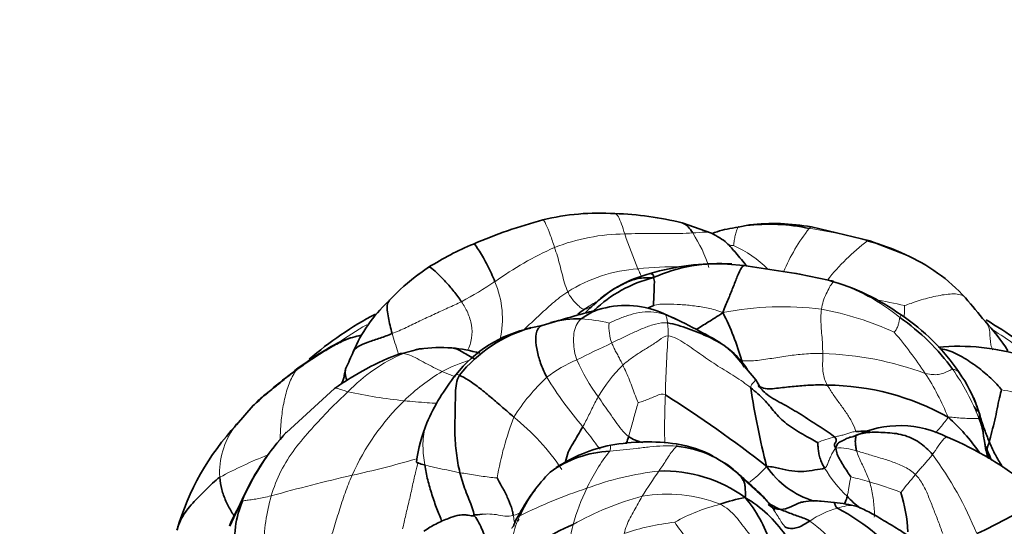
# Model space of a CAD drawing. Units: millimetres. Extents: x 0 to 1478, y 0 to 1766.
# Drawn here: x 807 to 861, y 556 to 584 of the extents above; entities that cross this region are included whole.
import ezdxf
from ezdxf import colors
from ezdxf.entities.mleader import LeaderData, LeaderLine
from ezdxf.math import Vec2, Vec3

# ---------------------------------------------------------------- set-up
doc = ezdxf.new("R2010")
doc.units = ezdxf.units.MM
doc.layers.add('DV3_Défaut', color=7, linetype='Continuous')
doc.layers.add('Défaut', color=7, linetype='Continuous')

# ---------------------------------------------------------------- blocks, each defined once
blk = doc.blocks.new('_DOT')
at = {"color": 0}
blk.add_line((0, 0), (-1, 0), dxfattribs=at)
at = {"color": 0, "const_width": 0.333}
blk.add_lwpolyline([(-0.1665, 0, 1), (0.1665, 0, 1)], format="xyb", close=True, dxfattribs=at)
blk = doc.blocks.new('SE2')
at = {"layer": 'DV3_Défaut', "color": 7, "linetype": 'Continuous', "lineweight": 35}
for p, q in [((844.707, 572.347), (843.098, 572.914)), ((846.786, 572.811), (846.169, 572.693)), ((853.382, 571.934), (850.186, 572.699)), ((855.326, 571.185), (853.382, 571.934)), ((829.189, 570.483), (828.631, 570.096)), ((846.477, 570.58), (845.587, 570.663)), ((849.559, 570.103), (846.477, 570.58)), ((851.124, 569.772), (849.533, 570.108)), ((842.92, 567.561), (842.11, 567.937)), ((835.41, 567.3), (834.791, 567.157)), ((835.969, 567.462), (835.409, 567.299)), ((828.722, 566.012), (827.595, 565.727)), ((845.893, 565.804), (845.613, 566.012)), ((847.129, 564.315), (845.803, 565.884)), ((847.382, 563.871), (847.129, 564.315)), ((824.034, 563.831), (821.386, 561.431)), ((819.572, 562.903), (818.648, 561.845)), ((859.356, 562.596), (859.289, 562.757)), ((819.079, 557.99), (818.292, 556.289)), ((835.031, 558.29), (834.756, 557.94)), ((834.056, 556.573), (834.139, 556.681))]:
    blk.add_line(p, q, dxfattribs=at)
for centre, radius, start, end in [((842.139, 547.594), 26.346, 104.6967, 113.4794), ((838.54, 560.672), 12.784, 86.1126, 103.9634), ((838.986, 556.847), 16.585, 75.6364, 88.5487), ((847.879, 562.488), 10.359, 77.8215, 97.0879), ((848.101, 561.039), 11.845, 79.8594, 96.3658), ((850.944, 562.23), 9.969, 63.901, 76.6247), ((838.097, 556.354), 16.703, 112.7352, 122.2303), ((851.411, 562.243), 9.761, 42.2743, 66.3553), ((844.995, 558.018), 12.659, 87.249, 106.7943), ((845.149, 561.77), 8.922, 85.6467, 114.0626), ((834.707, 561.644), 10.4, 125.421, 137.4217), ((843.035, 563.371), 6.976, 104.0749, 135.1963), ((843.321, 562.78), 7.362, 104.2323, 133.4809), ((841.228, 527.179), 43.728, 79.1914, 79.3907), ((847.842, 557.792), 12.421, 54.2352, 74.6848), ((957.662, 650.803), 128.567, 219.6244, 220.37022), ((832.522, 562.679), 8.116, 133.2512, 156.9577), ((860.212, 485.683), 85.296, 104.60592, 106.51217), ((840.895, 565.006), 4.32, 130.6379, 133.984), ((840.011, 565.848), 3.105, 128.3315, 129.1951), ((840.001, 563.255), 5.135, 65.7449, 104.8179), ((835.651, 550.258), 20, 117.9761, 130.6179), ((837.333, 562.501), 5.157, 87.4522, 106.3325), ((832.687, 561.529), 14.201, 15.6603, 27.1161), ((847.975, 557.655), 12.307, 35.9866, 54.9982), ((848.927, 558.467), 11.249, 33.7396, 56.711), ((849.792, 550.258), 20, 48.4931, 60.1038), ((836.319, 560.126), 7.194, 102.2623, 141.6687), ((836.943, 559.696), 7.778, 105.8808, 141.2373), ((850.883, 559.399), 11.999, 32.8535, 42.6413), ((829.833, 557.702), 8.385, 85.7104, 97.6473), ((829.738, 557.815), 8.279, 74.1199, 84.9959), ((858.234, 553.901), 12.254, 72.8589, 95.1813), ((833.07, 551.271), 15.473, 110.4948, 125.7343), ((808.706, 572.659), 17.707, 334.181, 337.4105), ((841.954, 538.569), 33.062, 126.7051, 132.6087), ((840.366, 556.969), 12.328, 141.8243, 156.1497), ((852.239, 560.368), 7.444, 18.7169, 35.7085), ((890.178, 570.432), 43.817, 188.597, 194.3556), ((850.922, 550.181), 13.847, 60.8066, 89.4512), ((807.19, 508.051), 65.555, 51.80027, 57.74674), ((850.609, 554.286), 10.662, 34.6103, 48.4879), ((829.135, 552.111), 14.309, 137.1363, 163.8242), ((822.008, 559.219), 4.281, 140.5137, 144.1559), ((837.898, 558.433), 9.485, 158.191, 171.5403), ((855.041, 556.127), 5.677, 62.3731, 115.6406), ((831.378, 552.24), 13.577, 137.3904, 154.9709), ((850.131, 543.531), 19.176, 51.4041, 66.9224), ((840.757, 552.634), 8.248, 101.0368, 123.6512), ((841.212, 549.434), 11.477, 82.1152, 100.2042), ((842.246, 554.957), 5.745, 44.6049, 84.6146), ((841.797, 554.422), 6.457, 62.2983, 81.1919), ((865.114, 562.833), 5.802, 202.3777, 204.2157), ((839.443, 554.302), 6.116, 93.0291, 125.8343), ((874.05, 565.082), 15.008, 198.0381, 199.7844), ((841.797, 554.422), 6.457, 47.3782, 55.8814), ((851.682, 562.236), 4.769, 214.0192, 253.3524), ((841.393, 553.624), 7.897, 134.455, 155.8452), ((842.075, 551.727), 7.592, 53.8781, 91.9037), ((799.983, 507.336), 69.429, 47.61674, 48.29987), ((865.24, 538.802), 35.993, 147.8796, 150.2033), ((847.844, 550.29), 7.679, 99.7013, 110.3246), ((843.093, 551.948), 6.848, 34.2179, 59.6813), ((841.031, 553.196), 7.226, 17.6712, 40.196), ((856.288, 561.751), 5.636, 222.6824, 232.2464), ((845.987, 555.427), 9.503, 3.3365, 16.6179), ((825.46, 553.392), 7.761, 146.8919, 157.8495), ((850.761, 549.903), 7.713, 75.4443, 84.9516), ((831.577, 560.573), 3.668, 270.7303, 278.6409), ((846.534, 547.414), 11.093, 35.8098, 62.7521), ((841.569, 545.791), 11.489, 112.8271, 133.9414)]:
    blk.add_arc(centre, radius, start, end, dxfattribs=at)
at = {"layer": 'DV3_Défaut', "color": 7, "linetype": 'Continuous', "lineweight": 18}
for centre, radius, start, end in [((858.21, 566.176), 10.383, 141.68, 156.9711), ((847.306, 552.034), 20.763, 73.3627, 82.364), ((840.016, 561.598), 10.716, 90.3777, 111.4428), ((863.988, 580.371), 25.357, 198.5255, 203.145), ((837.434, 568.271), 7.462, 17.212, 33.2821), ((860.718, 562.121), 12.326, 127.2861, 141.5511), ((843.734, 554.438), 18.759, 114.0199, 125.5703), ((845.371, 563.701), 7.997, 86.1116, 87.9533), ((843.583, 566.315), 5.849, 43.9841, 66.5176), ((841.252, 562.105), 8.319, 93.996, 122.1993), ((843.111, 544.834), 25.686, 90.1979, 95.4479), ((841.228, 527.179), 43.728, 76.5612, 79.1914), ((847.961, 559.025), 11.221, 50.9265, 72.2054), ((818.562, 591.396), 25.965, 298.606, 303.312), ((827.943, 567.638), 5.295, 347.8002, 22.8774), ((847.068, 531.808), 37.493, 77.3256, 79.879), ((841.69, 562.639), 6.81, 119.0942, 125.4147), ((848.641, 550.884), 17.436, 83.0966, 100.9594), ((847.408, 550.791), 17.718, 65.6031, 79.1719), ((837.121, 559.55), 8.115, 75.9703, 86.885), ((856.996, 566.84), 2.156, 151.438, 155.4236), ((835.487, 550.421), 19.496, 119.81, 125.3982), ((841.51, 567.201), 2.431, 174.7612, 200.7848), ((835.559, 566.732), 6.769, 359.9296, 5.9503), ((849.956, 550.421), 19.496, 50.0948, 58.5519), ((899.386, 562.388), 57.222, 175.6555, 178.8961), ((835.407, 550.635), 25.272, 33.7318, 40.1388), ((904.759, 428.315), 152.786, 115.39471, 116.19366), ((831.481, 557.185), 9.329, 113.1485, 136.0326), ((833.672, 557.76), 7.948, 106.1756, 118.0622), ((839.964, 558.97), 6.963, 112.3335, 128.049), ((847.381, 569.878), 11.009, 203.936, 216.1695), ((850.209, 547.716), 18.056, 69.8645, 88.1042), ((845.917, 559.051), 8.594, 135.0268, 149.753), ((848.136, 557.931), 12.015, 20.8875, 35.375), ((835.915, 554.832), 11.602, 121.0382, 134.0591), ((843.343, 556.228), 11.247, 132.9993, 147.4963), ((854.292, 575.902), 21.857, 211.5866, 220.3966), ((844.736, 557.047), 13.953, 21.977, 33.1085), ((858.636, 552.741), 11.205, 65.6609, 79.8571), ((830.52, 589.831), 26.795, 257.6011, 264.2747), ((837.147, 553.63), 13.322, 134.2698, 155.8476), ((851.352, 555.687), 18.692, 159.3755, 169.9773), ((826.129, 552.535), 12.431, 33.533, 51.557), ((822.008, 559.219), 4.281, 144.1559, 183.2744), ((832.043, 552.002), 14.243, 138.4497, 156.7167), ((852.377, 556.725), 4.547, 101.6495, 114.151), ((851.703, 557.613), 2.968, 71.1599, 93.5259), ((830.558, 534.851), 27.32, 111.8933, 117.9953), ((847.997, 553.508), 11.244, 142.134, 154.3747), ((840.857, 548.417), 19.855, 22.1077, 36.4641), ((813.421, 611.668), 53.844, 282.4077, 286.2234), ((840, 605.208), 46.876, 256.3988, 258.8153), ((857.263, 563.294), 7.414, 210.9862, 226.3437), ((847.604, 460.561), 101.082, 102.92738, 105.51758), ((843.637, 542.904), 16.51, 96.3092, 110.4853), ((860.184, 546.182), 22.575, 144.4269, 148.6298), ((850.457, 549.565), 9.611, 72.3206, 78.6758), ((879.377, 539.005), 30.921, 139.4251, 141.7567), ((846.498, 532.242), 27.519, 108.2963, 116.572), ((850.873, 552.356), 14.337, 155.1956, 163.7008), ((846.899, 536.611), 23.04, 69.1685, 73.6736), ((844.932, 542.689), 15.766, 104.7819, 119.7345), ((842.274, 550.289), 7.765, 68.0421, 100.1177), ((847.652, 547.543), 10.251, 103.9677, 118.9686), ((852.965, 552.375), 5.085, 105.4225, 124.3509), ((844.844, 554.292), 8.008, 164.8881, 178.0383), ((844.407, 542.208), 14.407, 96.8572, 108.1433), ((863.323, 570.498), 24.93, 214.1262, 216.9388), ((845.277, 549.939), 8.2, 26.5416, 54.0041)]:
    blk.add_arc(centre, radius, start, end, dxfattribs=at)
for points, knots in [([(836.098, 571.573), (836.021, 571.807), (835.862, 572.274), (835.608, 572.901), (835.502, 573.074), (835.461, 573.08), (835.454, 573.078)], [0, 0, 0, 0, 0.313397, 0.626794, 0.940191, 1, 1, 1, 1]), ([(839.945, 572.314), (839.884, 572.498), (839.773, 572.869), (839.597, 573.3), (839.474, 573.415), (839.411, 573.427), (839.399, 573.427)], [0, 0, 0, 0, 0.30787, 0.61574, 0.92361, 1, 1, 1, 1]), ([(843.672, 572.366), (843.907, 572.378), (844.304, 572.432), (844.608, 572.393), (844.71, 572.346)], [0, 0, 0, 0, 0.603188, 1, 1, 1, 1]), ([(845.914, 571.68), (845.927, 571.77), (845.953, 571.957), (846.004, 572.228), (846.067, 572.484), (846.129, 572.654), (846.17, 572.695), (846.183, 572.703)], [0, 0, 0, 0, 0.2233442, 0.4466885, 0.6700327, 0.8933769, 1, 1, 1, 1]), ([(850.065, 572.613), (850.118, 572.672), (850.159, 572.703), (850.184, 572.7), (850.186, 572.699)], [0, 0, 0, 0, 0.874389, 1, 1, 1, 1]), ([(840.86, 569.969), (840.835, 570.025), (840.772, 570.168), (840.71, 570.314), (840.672, 570.404)], [0, 0, 0, 0, 0.392838, 1, 1, 1, 1]), ([(834.368, 567.022), (834.392, 567.045), (834.669, 567.31), (835.215, 567.797), (835.973, 568.528), (836.526, 568.95), (836.819, 569.145)], [0, 0, 0, 0, 0.030925, 0.35395, 0.676975, 1, 1, 1, 1]), ([(855.295, 568.387), (855.49, 568.446), (856.088, 568.677), (857.019, 568.919), (857.921, 569.061), (858.446, 568.998), (858.614, 568.832), (858.637, 568.806)], [0, 0, 0, 0, 0.239808, 0.479616, 0.719423, 0.959231, 1, 1, 1, 1]), ([(831.313, 565.919), (831.44, 566.12), (831.586, 566.614), (831.572, 567.323), (831.352, 568.006), (831.121, 568.405), (830.994, 568.6)], [0, 0, 0, 0, 0.241186, 0.494124, 0.747062, 1, 1, 1, 1]), ([(838.301, 568.439), (838.269, 568.421), (838.159, 568.357), (837.969, 568.258), (837.81, 568.193), (837.744, 568.19)], [0, 0, 0, 0, 0.169991, 0.584996, 1, 1, 1, 1]), ([(855.266, 567.744), (855.274, 567.83), (855.294, 568.081), (855.3, 568.331), (855.295, 568.387)], [0, 0, 0, 0, 0.345663, 1, 1, 1, 1]), ([(859.754, 567.476), (859.772, 567.454), (859.891, 567.294), (859.994, 566.957), (859.969, 566.374), (860.088, 566.04), (860.125, 565.951)], [0, 0, 0, 0, 0.063946, 0.454648, 0.845351, 1, 1, 1, 1]), ([(827.541, 565.719), (827.529, 565.76), (827.466, 565.968), (827.345, 566.346), (827.239, 566.679), (827.191, 566.851)], [0, 0, 0, 0, 0.108725, 0.554363, 1, 1, 1, 1]), ([(827.814, 565.763), (827.963, 565.822), (828.166, 565.902), (828.378, 565.954), (828.432, 565.966)], [0, 0, 0, 0, 0.746775, 1, 1, 1, 1]), ([(827.814, 565.763), (827.755, 565.775), (827.69, 565.781), (827.642, 565.761), (827.629, 565.753)], [0, 0, 0, 0, 0.704758, 1, 1, 1, 1]), ([(821.054, 561.048), (821.053, 561.211), (821.068, 561.686), (821.137, 562.462), (821.298, 563.367), (821.551, 564.23), (821.824, 564.701), (821.959, 564.867)], [0, 0, 0, 0, 0.107161, 0.330371, 0.55358, 0.77679, 1, 1, 1, 1]), ([(821.959, 564.867), (822.042, 564.972), (822.117, 565.029), (822.199, 565.079), (822.204, 565.083)], [0, 0, 0, 0, 0.934582, 1, 1, 1, 1]), ([(857.933, 564.887), (857.995, 564.895), (858.121, 564.852), (858.239, 564.778), (858.282, 564.719), (858.294, 564.694)], [0, 0, 0, 0, 0.382059, 0.764118, 1, 1, 1, 1]), ([(830.658, 564.484), (830.567, 564.516), (830.323, 564.606), (830.084, 564.707), (829.933, 564.773)], [0, 0, 0, 0, 0.369853, 1, 1, 1, 1]), ([(830.878, 564.565), (830.798, 564.6), (830.727, 564.616), (830.686, 564.598), (830.675, 564.589)], [0, 0, 0, 0, 0.664235, 1, 1, 1, 1]), ([(846.853, 563.882), (846.853, 564.016), (846.981, 564.138), (847.097, 564.267), (847.128, 564.313), (847.129, 564.316), (847.129, 564.316)], [0, 0, 0, 0, 0.313628, 0.627257, 0.940885, 1, 1, 1, 1]), ([(824.767, 563.661), (824.66, 563.691), (824.479, 563.746), (824.243, 563.829), (824.096, 563.86), (824.046, 563.841), (824.03, 563.828)], [0, 0, 0, 0, 0.259255, 0.518509, 0.777764, 1, 1, 1, 1]), ([(842.154, 560.841), (842.15, 560.878), (842.131, 561.111), (842.129, 561.603), (842.136, 562.22), (842.152, 562.857), (842.168, 563.276), (842.174, 563.491)], [0, 0, 0, 0, 0.04787, 0.285902, 0.523935, 0.761967, 1, 1, 1, 1]), ([(829.648, 563.034), (829.469, 563.035), (829.078, 563.062), (828.478, 563.105), (828.057, 563.146), (827.847, 563.17)], [0, 0, 0, 0, 0.297378, 0.648689, 1, 1, 1, 1]), ([(856.994, 561.416), (857.011, 561.434), (857.102, 561.535), (857.262, 561.716), (857.469, 561.974), (857.604, 562.146), (857.676, 562.269)], [0, 0, 0, 0, 0.0691796, 0.379453, 0.6897265, 1, 1, 1, 1]), ([(828.977, 559.646), (828.924, 559.995), (828.846, 560.696), (828.914, 561.488), (829.067, 561.899), (829.11, 561.998)], [0, 0, 0, 0, 0.429457, 0.858914, 1, 1, 1, 1]), ([(838.6, 560.511), (838.518, 560.596), (838.323, 560.872), (837.994, 561.294), (837.762, 561.589), (837.646, 561.737)], [0, 0, 0, 0, 0.299721, 0.64986, 1, 1, 1, 1]), ([(852.576, 561.142), (852.581, 561.139), (852.589, 561.138), (852.597, 561.145), (852.599, 561.149)], [0, 0, 0, 0, 0.678573, 1, 1, 1, 1]), ([(856.825, 560.217), (856.928, 560.364), (857.139, 560.693), (857.477, 561.13), (857.596, 561.194), (857.648, 561.172), (857.648, 561.172)], [0, 0, 0, 0, 0.332569, 0.665138, 0.997707, 1, 1, 1, 1]), ([(839.12, 560.409), (839.167, 560.501), (839.155, 560.648), (839.164, 560.708), (839.173, 560.728), (839.178, 560.73)], [0, 0, 0, 0, 0.359167, 0.718334, 1, 1, 1, 1]), ([(842.785, 560.677), (842.811, 560.719), (842.814, 560.785), (842.8, 560.798), (842.789, 560.802), (842.786, 560.803)], [0, 0, 0, 0, 0.414115, 0.828229, 1, 1, 1, 1]), ([(827.756, 556.147), (827.794, 556.27), (827.908, 556.808), (828.109, 557.613), (828.291, 558.42), (828.443, 559.156), (828.561, 559.615), (828.618, 559.802)], [0, 0, 0, 0, 0.212493, 0.424987, 0.63748, 0.849973, 1, 1, 1, 1]), ([(846.698, 558.64), (846.778, 558.696), (847.001, 558.862), (847.34, 559.155), (847.587, 559.412), (847.729, 559.568)], [0, 0, 0, 0, 0.227533, 0.613767, 1, 1, 1, 1]), ([(823.459, 554.703), (823.514, 554.827), (823.711, 555.271), (823.966, 556.117), (824.278, 557.109), (824.594, 558.113), (824.851, 558.763), (824.991, 559.081)], [0, 0, 0, 0, 0.108721, 0.33154, 0.55436, 0.77718, 1, 1, 1, 1]), ([(820.214, 553), (820.192, 553.223), (820.12, 553.928), (820.127, 555.107), (820.221, 556.55), (820.424, 557.496), (820.561, 557.959)], [0, 0, 0, 0, 0.134212, 0.422808, 0.711404, 1, 1, 1, 1]), ([(851.613, 557.276), (851.772, 557.326), (852.088, 557.422), (852.456, 557.442), (852.64, 557.389), (852.673, 557.378)], [0, 0, 0, 0, 0.451163, 0.902326, 1, 1, 1, 1]), ([(832.106, 556.944), (832.211, 556.952), (832.47, 556.969), (832.91, 556.937), (833.365, 556.823), (833.676, 556.841), (833.831, 556.882)], [0, 0, 0, 0, 0.1952852, 0.4635235, 0.7317617, 1, 1, 1, 1]), ([(834.006, 556.688), (834.011, 556.699), (834.041, 556.754), (834.085, 556.802), (834.188, 556.855)], [0, 0, 0, 0, 0.1887684, 1, 1, 1, 1])]:
    blk.add_open_spline(points, degree=3, knots=knots, dxfattribs=at)
at = {"layer": 'DV3_Défaut', "color": 7, "linetype": 'Continuous', "lineweight": 35}
for points, knots in [([(843.672, 572.366), (843.586, 572.491), (843.421, 572.741), (843.223, 572.881), (843.11, 572.911), (843.1, 572.914)], [0, 0, 0, 0, 0.477206, 0.954411, 1, 1, 1, 1]), ([(846.169, 572.693), (845.739, 572.621), (845.292, 572.54), (844.824, 572.369), (844.733, 572.332)], [0, 0, 0, 0, 0.802291, 1, 1, 1, 1]), ([(846.644, 570.557), (846.441, 570.795), (846.09, 571.204), (845.502, 571.921), (845.027, 572.176), (844.708, 572.347)], [0, 0, 0, 0, 0.356767, 0.630843, 1, 1, 1, 1]), ([(832.822, 569.697), (832.703, 570.003), (832.44, 570.578), (831.952, 571.434), (831.709, 571.767), (831.647, 571.761), (831.642, 571.759)], [0, 0, 0, 0, 0.3212596, 0.6425192, 0.9637788, 1, 1, 1, 1]), ([(830.994, 568.6), (830.866, 568.795), (830.586, 569.169), (830.118, 569.699), (829.641, 570.192), (829.308, 570.486), (829.212, 570.493), (829.188, 570.482)], [0, 0, 0, 0, 0.2205974, 0.4411949, 0.6617923, 0.8823898, 1, 1, 1, 1]), ([(846.488, 570.583), (846.446, 570.573), (846.332, 570.485), (846.122, 570), (845.879, 569.368), (845.62, 568.723), (845.426, 568.289), (845.327, 568.002)], [0, 0, 0, 0, 0.153976, 0.365482, 0.576988, 0.788494, 1, 1, 1, 1]), ([(841.511, 569.917), (841.551, 570.015), (841.463, 570.114), (841.379, 570.149), (841.332, 570.136), (841.318, 570.129)], [0, 0, 0, 0, 0.4, 0.8, 1, 1, 1, 1]), ([(837.562, 567.653), (837.768, 567.819), (838.115, 568.029), (838.5, 568.167), (838.612, 568.199)], [0, 0, 0, 0, 0.714286, 1, 1, 1, 1]), ([(845.31, 566.245), (845.278, 566.269), (844.954, 566.503), (844.018, 567.01), (843.221, 567.421), (842.616, 567.717)], [0, 0, 0, 0, 0.041367, 0.404246, 1, 1, 1, 1]), ([(843.867, 567.074), (844.081, 567.205), (844.555, 567.508), (845.015, 567.786), (845.327, 568.002)], [0, 0, 0, 0, 0.454965, 1, 1, 1, 1]), ([(835.673, 564.454), (835.553, 564.678), (835.342, 565.137), (835.141, 565.85), (835.038, 566.557), (835.112, 567.08), (835.3, 567.249), (835.4, 567.295)], [0, 0, 0, 0, 0.215213, 0.430427, 0.64564, 0.860854, 1, 1, 1, 1]), ([(842.291, 567.433), (842.667, 567.385), (843.449, 567.121), (844.604, 566.668), (845.654, 566.082), (846.3, 565.408), (846.603, 564.986), (846.685, 564.867)], [0, 0, 0, 0, 0.2284827, 0.4569654, 0.6854481, 0.9139307, 1, 1, 1, 1]), ([(825.493, 566.758), (825.157, 566.68), (824.59, 566.548), (823.455, 565.931), (822.75, 565.465), (822.193, 565.076)], [0, 0, 0, 0, 0.251927, 0.502727, 1, 1, 1, 1]), ([(827.191, 566.851), (826.967, 566.761), (826.525, 566.601), (825.874, 566.387), (825.291, 566.164), (825.089, 565.955), (825.044, 565.831)], [0, 0, 0, 0, 0.256807, 0.513614, 0.770422, 1, 1, 1, 1]), ([(828.432, 565.966), (828.537, 565.988), (828.685, 566.01), (828.835, 566.023), (828.876, 566.026)], [0, 0, 0, 0, 0.720776, 1, 1, 1, 1]), ([(831.707, 565.461), (831.599, 565.519), (831.384, 565.642), (831.069, 565.833), (830.757, 566.004), (830.556, 566.052), (830.46, 566.063)], [0, 0, 0, 0, 0.255132, 0.510264, 0.765396, 1, 1, 1, 1]), ([(860.609, 563.771), (860.472, 563.954), (860.037, 564.417), (859.294, 565.033), (858.467, 565.587), (857.75, 565.943), (857.327, 566.014), (857.209, 566.026)], [0, 0, 0, 0, 0.226403, 0.452807, 0.67921, 0.905613, 1, 1, 1, 1]), ([(819.57, 562.901), (819.753, 563.087), (820.129, 563.443), (820.75, 563.906), (821.339, 564.402), (821.745, 564.718), (821.959, 564.867)], [0, 0, 0, 0, 0.249764, 0.499843, 0.749921, 1, 1, 1, 1]), ([(824.646, 564.948), (824.619, 564.809), (824.577, 564.638), (824.522, 564.303), (824.448, 564.174), (824.405, 564.098)], [0, 0, 0, 0, 0.504144, 0.756196, 1, 1, 1, 1]), ([(824.712, 564.293), (824.698, 564.332), (824.623, 564.565), (824.583, 564.814), (824.65, 564.96), (824.662, 564.979)], [0, 0, 0, 0, 0.14333, 0.877768, 1, 1, 1, 1]), ([(846.36, 565.363), (846.387, 565.272), (846.411, 565.143), (846.467, 565.038), (846.488, 565.003)], [0, 0, 0, 0, 0.658036, 1, 1, 1, 1]), ([(847.272, 564.004), (847.451, 563.778), (847.868, 563.366), (848.797, 562.913), (849.735, 562.34), (850.66, 561.729), (851.277, 561.343), (851.459, 561.178)], [0, 0, 0, 0, 0.158724, 0.369043, 0.579362, 0.789681, 1, 1, 1, 1]), ([(847.283, 564.004), (847.39, 563.906), (847.712, 563.766), (848.505, 563.891), (849.339, 563.958), (850.2, 564.041), (850.768, 564.035), (851.055, 564.027)], [0, 0, 0, 0, 0.1336169, 0.3502126, 0.5668084, 0.7834042, 1, 1, 1, 1]), ([(859.083, 563.324), (859.101, 563.288), (859.166, 563.144), (859.218, 562.991), (859.25, 562.894)], [0, 0, 0, 0, 0.251535, 1, 1, 1, 1]), ([(859.6, 561.461), (859.584, 561.605), (859.54, 561.986), (859.433, 562.337), (859.356, 562.597)], [0, 0, 0, 0, 0.370104, 1, 1, 1, 1]), ([(859.362, 562.215), (859.432, 562.036), (859.58, 561.679), (859.646, 561.111), (859.726, 560.559), (859.823, 560.197), (859.884, 560.024)], [0, 0, 0, 0, 0.253627, 0.507253, 0.76088, 1, 1, 1, 1]), ([(836.676, 559.754), (836.684, 559.781), (836.734, 559.97), (836.817, 560.355), (837.104, 560.813), (837.368, 561.277), (837.556, 561.583), (837.646, 561.737)], [0, 0, 0, 0, 0.041271, 0.280953, 0.520635, 0.760318, 1, 1, 1, 1]), ([(859.497, 562.09), (859.558, 561.926), (859.689, 561.529), (859.846, 561.15), (859.935, 560.93)], [0, 0, 0, 0, 0.423064, 1, 1, 1, 1]), ([(840.016, 560.804), (840.025, 560.824), (840.072, 560.943), (840.117, 561.088), (840.152, 561.211)], [0, 0, 0, 0, 0.1789131, 1, 1, 1, 1]), ([(840.937, 560.877), (840.802, 560.915), (840.524, 560.992), (840.268, 561.124), (840.152, 561.211)], [0, 0, 0, 0, 0.489816, 1, 1, 1, 1]), ([(852.584, 561.245), (852.562, 561.237), (852.531, 561.224), (852.478, 561.206), (852.396, 561.184), (852.309, 561.173), (852.17, 561.119), (852.014, 561.046), (851.872, 560.975), (851.771, 560.922), (851.734, 560.901), (851.725, 560.895), (851.719, 560.892)], [0, 0, 0, 0, 0.074671, 0.125409, 0.16398, 0.328695, 0.462102, 0.60255, 0.84634, 0.934816, 0.969749, 1, 1, 1, 1]), ([(852.622, 561.479), (852.84, 561.496), (853.119, 561.492), (853.4, 561.511), (853.401, 561.511)], [0, 0, 0, 0, 0.996792, 1, 1, 1, 1]), ([(851.52, 560.575), (851.554, 560.691), (851.599, 560.806), (851.685, 560.872), (851.719, 560.892)], [0, 0, 0, 0, 0.64553, 1, 1, 1, 1]), ([(859.798, 560.393), (859.788, 560.428), (859.733, 560.621), (859.683, 560.859), (859.651, 561.062)], [0, 0, 0, 0, 0.154203, 1, 1, 1, 1]), ([(859.935, 560.93), (860.024, 560.709), (860.218, 560.272), (860.495, 559.826), (860.649, 559.576), (860.678, 559.529)], [0, 0, 0, 0, 0.447208, 0.894416, 1, 1, 1, 1]), ([(860.08, 559.899), (860.048, 559.96), (859.951, 560.147), (859.87, 560.342), (859.823, 560.453)], [0, 0, 0, 0, 0.3258442, 1, 1, 1, 1]), ([(828.517, 559.829), (828.511, 559.804), (828.582, 559.752), (828.849, 559.679), (828.977, 559.646)], [0, 0, 0, 0, 0.4992171, 1, 1, 1, 1]), ([(829.915, 556.56), (829.838, 556.769), (829.62, 557.277), (829.369, 558.014), (829.133, 558.829), (829.018, 559.371), (828.977, 559.646)], [0, 0, 0, 0, 0.224079, 0.482719, 0.74136, 1, 1, 1, 1]), ([(815.388, 556.079), (815.453, 556.316), (815.655, 556.84), (816.23, 557.557), (816.966, 558.285), (817.466, 558.775), (817.734, 558.974)], [0, 0, 0, 0, 0.203231, 0.468821, 0.73441, 1, 1, 1, 1]), ([(818.538, 556.822), (818.487, 556.903), (818.31, 557.186), (818.059, 557.665), (817.82, 558.299), (817.753, 558.743), (817.734, 558.974)], [0, 0, 0, 0, 0.122433, 0.414955, 0.707478, 1, 1, 1, 1]), ([(831.689, 556.904), (831.667, 557.011), (831.559, 557.423), (831.172, 558.275), (830.99, 558.887), (830.907, 559.222)], [0, 0, 0, 0, 0.1963274, 0.5981637, 1, 1, 1, 1]), ([(846.336, 558.991), (846.248, 559.097), (846.211, 559.139), (846.161, 559.18), (846.153, 559.186)], [0, 0, 0, 0, 0.839026, 1, 1, 1, 1]), ([(848.157, 557.176), (848.157, 557.176), (848.157, 557.176), (848.156, 557.178), (848.153, 557.184), (848.129, 557.217), (847.98, 557.423), (847.539, 557.931), (847.115, 558.321), (846.787, 558.616)], [0, 0, 0, 0, 0.000689, 0.005796, 0.016779, 0.029541, 0.107116, 0.431522, 1, 1, 1, 1]), ([(851.98, 557.498), (852.005, 557.537), (852.072, 557.67), (852.118, 557.827), (852.145, 557.93)], [0, 0, 0, 0, 0.360042, 1, 1, 1, 1]), ([(819.188, 551.932), (819.07, 552.27), (818.805, 553.118), (818.619, 554.5), (818.486, 556.077), (818.74, 557.054), (818.959, 557.632)], [0, 0, 0, 0, 0.186572, 0.457715, 0.728857, 1, 1, 1, 1]), ([(847.81, 557.487), (847.846, 557.455), (848.03, 557.305), (848.268, 557.214), (848.487, 557.211)], [0, 0, 0, 0, 0.203413, 1, 1, 1, 1]), ([(848.487, 557.211), (848.328, 557.283), (848.125, 557.38), (847.927, 557.482), (847.889, 557.503)], [0, 0, 0, 0, 0.80488, 1, 1, 1, 1]), ([(848.487, 557.211), (848.675, 557.209), (849.055, 557.331), (849.465, 557.565), (849.71, 557.622), (849.755, 557.631)], [0, 0, 0, 0, 0.450231, 0.900462, 1, 1, 1, 1]), ([(851.44, 557.586), (851.183, 557.613), (850.844, 557.642), (850.262, 557.698), (849.942, 557.655), (849.736, 557.627)], [0, 0, 0, 0, 0.445194, 0.699347, 1, 1, 1, 1]), ([(851.613, 557.276), (851.494, 557.368), (851.463, 557.529), (851.444, 557.583), (851.44, 557.586), (851.44, 557.586)], [0, 0, 0, 0, 0.440398, 0.880797, 1, 1, 1, 1]), ([(857.026, 553.939), (856.749, 554.402), (856.267, 555.186), (855.196, 555.989), (854.244, 556.541), (853.444, 557.037), (852.96, 557.252), (852.692, 557.371)], [0, 0, 0, 0, 0.254634, 0.50834, 0.678707, 0.849395, 1, 1, 1, 1]), ([(831.692, 556.854), (831.63, 556.858), (831.529, 556.863), (831.323, 556.899), (831.068, 556.929), (830.704, 556.869), (830.318, 556.737), (829.932, 556.577), (829.466, 556.36), (829.167, 556.171), (828.933, 556.021)], [0, 0, 0, 0, 0.059226, 0.113365, 0.203246, 0.321164, 0.48872, 0.615006, 0.746958, 1, 1, 1, 1]), ([(832.387, 555.106), (832.38, 555.255), (832.336, 555.546), (832.187, 555.977), (832.007, 556.369), (831.836, 556.712), (831.716, 556.833), (831.687, 556.858)], [0, 0, 0, 0, 0.229347, 0.458693, 0.68804, 0.917387, 1, 1, 1, 1]), ([(833.821, 556.267), (833.827, 556.276), (833.857, 556.33), (833.904, 556.433), (833.956, 556.567), (833.988, 556.653), (834.006, 556.688)], [0, 0, 0, 0, 0.070111, 0.406138, 0.742164, 1, 1, 1, 1])]:
    blk.add_open_spline(points, degree=3, knots=knots, dxfattribs=at)
for points in [[(846.183, 572.703), (846.197, 572.712), (846.212, 572.715), (846.226, 572.714)], [(841.511, 569.917), (841.186, 569.903), (840.679, 569.925), (839.909, 569.607), (839.183, 569.209), (838.527, 568.694), (838.108, 568.307), (837.895, 568.115)], [(841.514, 568.38), (841.526, 568.484), (841.535, 568.697), (841.548, 569.016), (841.559, 569.331), (841.569, 569.642), (841.574, 569.832), (841.511, 569.917)], [(851.391, 569.71), (851.352, 569.726), (851.273, 569.746), (851.178, 569.763)], [(827.191, 566.851), (827.15, 566.997), (827.07, 567.292), (826.978, 567.725), (826.907, 568.147), (826.912, 568.491), (827.014, 568.64), (827.049, 568.681)], [(837.377, 567.918), (837.495, 568.015), (837.618, 568.105), (837.744, 568.19)], [(837.759, 567.979), (837.803, 568.024), (837.848, 568.069), (837.895, 568.115)], [(841.221, 568.253), (841.318, 568.3), (841.416, 568.342), (841.514, 568.38)], [(859.692, 567.546), (859.714, 567.523), (859.734, 567.5), (859.754, 567.476)], [(830.907, 559.222), (830.82, 559.575), (830.694, 560.298), (830.612, 561.403), (830.65, 562.5), (830.654, 563.626), (830.705, 564.285), (830.878, 564.565)], [(833.858, 562.272), (833.654, 562.454), (833.242, 562.805), (832.63, 563.337), (832.019, 563.845), (831.366, 564.323), (831.006, 564.51), (830.878, 564.565)], [(846.853, 563.882), (847.121, 563.663), (847.634, 563.226), (848.134, 562.556), (848.767, 561.896), (849.721, 561.314), (850.331, 560.985), (850.517, 560.874)], [(847.381, 563.871), (847.387, 563.865), (847.393, 563.859), (847.399, 563.852)], [(859.935, 560.93), (859.973, 561.074), (860.083, 561.469), (860.243, 562.11), (860.373, 562.735), (860.491, 563.332), (860.59, 563.699), (860.609, 563.771)], [(859.109, 562.844), (859.172, 562.758), (859.229, 562.668), (859.28, 562.574)], [(859.362, 562.215), (859.396, 562.236), (859.412, 562.342), (859.388, 562.492), (859.343, 562.64), (859.293, 562.788), (859.254, 562.887), (859.25, 562.894)], [(851.459, 561.178), (851.572, 561.074), (851.54, 560.929), (851.494, 560.885), (851.463, 560.821), (851.435, 560.741), (851.467, 560.641), (851.52, 560.575)], [(852.595, 561.261), (852.59, 561.255), (852.585, 561.247), (852.581, 561.24)], [(852.661, 560.422), (852.637, 560.505), (852.614, 560.679), (852.58, 560.929), (852.618, 561.172), (852.613, 561.29), (852.613, 561.278), (852.633, 561.287)], [(852.633, 561.287), (852.754, 561.331), (853.24, 561.46), (854.242, 561.436), (855.215, 561.343), (856.135, 560.929), (856.607, 560.466), (856.825, 560.217)], [(850.517, 560.874), (850.531, 560.829), (850.554, 560.625), (850.569, 560.387), (850.619, 560.116), (850.726, 559.809), (850.843, 559.587), (850.907, 559.477)], [(852.344, 558.989), (852.291, 559.069), (852.154, 559.277), (851.949, 559.592), (851.758, 559.907), (851.591, 560.233), (851.534, 560.448), (851.52, 560.575)], [(859.823, 560.453), (859.826, 560.456), (859.819, 560.515), (859.835, 560.605), (859.858, 560.695), (859.887, 560.783), (859.911, 560.84), (859.935, 560.93)], [(847.729, 559.568), (848.02, 559.558), (848.447, 559.455), (849.104, 559.299), (849.776, 559.273), (850.365, 559.385), (850.765, 559.417), (850.907, 559.477)], [(833.831, 556.882), (833.819, 556.952), (833.801, 557.044), (833.767, 557.261), (833.51, 557.892), (833.219, 558.45), (832.999, 558.822), (832.945, 558.941)], [(846.55, 557.859), (846.571, 557.956), (846.561, 558.133), (846.556, 558.406), (846.518, 558.658), (846.424, 558.849), (846.338, 558.967), (846.336, 558.991)], [(819.081, 557.992), (819.02, 557.881), (818.977, 557.761), (818.959, 557.632)], [(852.673, 557.378), (852.721, 557.361), (852.768, 557.341), (852.814, 557.318)], [(862.916, 557.7), (862.837, 557.696), (862.542, 557.593), (861.746, 557.147), (860.918, 556.705), (860.069, 556.264), (859.501, 555.98), (859.252, 555.889)], [(850.096, 556.573), (849.987, 556.65), (849.773, 556.728), (849.466, 556.836), (849.147, 556.945), (848.821, 557.074), (848.598, 557.162), (848.487, 557.211)], [(848.744, 556.241), (848.767, 556.227), (848.894, 556.182), (849.17, 556.149), (849.503, 556.23), (849.805, 556.404), (849.997, 556.516), (850.096, 556.573)]]:
    blk.add_open_spline(points, degree=3, dxfattribs=at)
at = {"layer": 'DV3_Défaut', "color": 7, "linetype": 'Continuous', "lineweight": 18}
for points in [[(839.945, 572.314), (840.196, 572.323), (840.697, 572.334), (841.448, 572.342), (842.196, 572.339), (842.94, 572.332), (843.431, 572.354), (843.672, 572.366)], [(853.25, 571.928), (853.312, 571.953), (853.353, 571.954), (853.383, 571.933)], [(836.819, 569.145), (836.75, 569.295), (836.637, 569.619), (836.51, 570.12), (836.388, 570.615), (836.253, 571.099), (836.15, 571.414), (836.098, 571.573)], [(850.737, 568.194), (850.756, 568.343), (850.825, 568.638), (850.992, 569.041), (851.179, 569.406), (851.344, 569.661), (851.441, 569.688), (851.391, 569.71)], [(837.744, 568.19), (837.664, 568.185), (837.542, 568.255), (837.335, 568.435), (837.137, 568.649), (836.958, 568.882), (836.862, 569.051), (836.819, 569.145)], [(830.994, 568.6), (830.761, 568.484), (830.244, 568.256), (829.476, 567.905), (828.711, 567.545), (827.954, 567.176), (827.444, 566.952), (827.191, 566.851)], [(841.514, 568.38), (841.751, 568.472), (842.253, 568.474), (843.006, 568.448), (843.764, 568.377), (844.518, 568.25), (845.018, 568.127), (845.327, 568.002)], [(850.806, 565.763), (850.801, 565.93), (850.795, 566.263), (850.754, 566.757), (850.713, 567.245), (850.693, 567.727), (850.717, 568.04), (850.737, 568.194)], [(837.318, 565.411), (837.262, 565.567), (837.181, 565.887), (837.134, 566.378), (837.142, 566.852), (837.255, 567.306), (837.433, 567.549), (837.562, 567.653)], [(839.088, 567.423), (839.229, 567.483), (839.626, 567.679), (840.251, 567.897), (840.894, 568.056), (841.549, 568.049), (841.976, 567.947), (842.176, 567.886)], [(842.176, 567.886), (842.44, 567.806), (842.684, 567.693), (842.921, 567.56)], [(842.176, 567.886), (842.19, 567.868), (842.211, 567.832), (842.235, 567.753), (842.255, 567.656), (842.274, 567.549), (842.286, 567.472), (842.291, 567.433)], [(854.727, 566.927), (854.748, 566.947), (854.831, 567.062), (854.925, 567.243), (854.972, 567.433), (855.015, 567.604), (855.022, 567.702), (855.034, 567.737)], [(839.236, 566.338), (839.433, 566.434), (839.826, 566.626), (840.418, 566.908), (841.016, 567.173), (841.639, 567.39), (842.057, 567.464), (842.291, 567.433)], [(821.959, 564.867), (822.171, 565.017), (822.616, 565.314), (823.285, 565.758), (823.973, 566.178), (824.7, 566.531), (825.21, 566.694), (825.465, 566.752)], [(839.837, 565.125), (839.989, 565.26), (840.309, 565.506), (840.813, 565.845), (841.333, 566.151), (841.84, 566.48), (842.144, 566.741), (842.328, 566.723)], [(842.328, 566.723), (842.622, 566.695), (843.257, 566.327), (844.147, 565.682), (845.049, 565.062), (845.994, 564.506), (846.585, 564.102), (846.853, 563.882)], [(839.837, 565.125), (839.799, 565.211), (839.716, 565.375), (839.593, 565.619), (839.457, 565.853), (839.34, 566.093), (839.267, 566.254), (839.236, 566.338)], [(829.933, 564.773), (829.774, 564.844), (829.463, 564.995), (829.007, 565.236), (828.56, 565.485), (828.139, 565.687), (827.909, 565.743), (827.814, 565.763)], [(846.36, 565.363), (846.638, 565.334), (847.23, 565.365), (848.122, 565.513), (849.011, 565.65), (849.906, 565.752), (850.506, 565.768), (850.806, 565.763)], [(851.055, 564.027), (850.994, 564.136), (850.896, 564.356), (850.816, 564.7), (850.794, 565.055), (850.803, 565.408), (850.809, 565.644), (850.806, 565.763)], [(840.684, 563.069), (840.647, 563.148), (840.527, 563.435), (840.37, 563.867), (840.209, 564.296), (840.035, 564.719), (839.9, 564.988), (839.837, 565.125)], [(856.424, 564.669), (856.608, 564.624), (856.827, 564.596), (857.155, 564.595), (857.457, 564.677), (857.72, 564.815), (857.864, 564.878), (857.933, 564.887)], [(852.622, 561.479), (852.583, 561.618), (852.432, 561.985), (852.099, 562.515), (851.734, 563.007), (851.374, 563.51), (851.151, 563.853), (851.055, 564.027)], [(820.561, 557.959), (820.698, 558.42), (821.05, 559.328), (821.833, 560.553), (822.771, 561.639), (823.752, 562.691), (824.44, 563.357), (824.767, 563.661)], [(837.646, 561.737), (837.707, 561.842), (837.822, 562.06), (837.985, 562.392), (838.145, 562.726), (838.311, 563.059), (838.429, 563.276), (838.493, 563.38)], [(840.152, 561.211), (840.01, 561.319), (839.76, 561.583), (839.437, 562.031), (839.125, 562.483), (838.808, 562.931), (838.596, 563.229), (838.493, 563.38)], [(842.174, 563.491), (841.987, 563.575), (841.797, 563.488), (841.508, 563.365), (841.219, 563.237), (840.922, 563.135), (840.721, 563.072), (840.684, 563.069)], [(840.152, 561.211), (840.188, 561.336), (840.266, 561.588), (840.373, 561.971), (840.477, 562.355), (840.585, 562.737), (840.664, 562.991), (840.684, 563.069)], [(857.676, 562.269), (857.85, 562.284), (858.096, 562.239), (858.444, 562.213), (858.783, 562.196), (859.122, 562.191), (859.307, 562.182), (859.362, 562.215)], [(851.459, 561.178), (851.529, 561.197), (851.677, 561.234), (851.899, 561.287), (852.12, 561.352), (852.339, 561.424), (852.486, 561.468), (852.622, 561.479)], [(839.12, 560.409), (839.363, 560.437), (839.852, 560.484), (840.585, 560.552), (841.314, 560.647), (842.053, 560.702), (842.542, 560.706), (842.785, 560.677)], [(841.823, 559.315), (841.893, 559.416), (842.037, 559.616), (842.24, 559.948), (842.448, 560.267), (842.643, 560.527), (842.756, 560.629), (842.785, 560.677)], [(850.907, 559.477), (850.996, 559.515), (851.056, 559.673), (851.152, 559.907), (851.248, 560.139), (851.364, 560.363), (851.457, 560.5), (851.52, 560.575)], [(853.376, 558.722), (853.34, 558.84), (853.254, 559.072), (853.1, 559.409), (852.939, 559.743), (852.781, 560.079), (852.694, 560.306), (852.661, 560.422)], [(852.661, 560.422), (852.846, 560.368), (853.289, 560.233), (853.973, 560.029), (854.657, 559.816), (855.323, 559.549), (855.722, 559.281), (855.891, 559.117)], [(855.891, 559.117), (855.952, 559.191), (856.073, 559.337), (856.258, 559.555), (856.447, 559.769), (856.634, 559.984), (856.76, 560.126), (856.825, 560.217)], [(830.907, 559.222), (831.046, 559.198), (831.33, 559.161), (831.755, 559.095), (832.181, 559.021), (832.608, 558.958), (832.894, 558.935), (832.945, 558.941)], [(848.744, 556.241), (848.639, 556.357), (848.398, 556.732), (848.029, 557.342), (847.525, 557.91), (846.948, 558.418), (846.571, 558.766), (846.336, 558.991)], [(852.145, 557.93), (852.163, 558), (852.192, 558.146), (852.231, 558.368), (852.266, 558.592), (852.307, 558.815), (852.337, 558.964), (852.344, 558.989)], [(855.891, 559.117), (856.058, 558.954), (856.329, 558.559), (856.617, 557.903), (856.877, 557.233), (857.138, 556.563), (857.313, 556.116), (857.382, 555.886)], [(853.621, 556.786), (853.658, 556.869), (853.643, 557.118), (853.608, 557.523), (853.553, 557.926), (853.482, 558.329), (853.414, 558.593), (853.376, 558.722)], [(818.959, 557.632), (819.015, 557.67), (819.146, 557.707), (819.451, 557.739), (819.79, 557.791), (820.156, 557.861), (820.402, 557.918), (820.561, 557.959)], [(839.921, 555.898), (839.951, 556.046), (840.04, 556.336), (840.241, 556.748), (840.459, 557.147), (840.682, 557.539), (840.83, 557.802), (840.909, 557.934)], [(847.051, 555.537), (846.978, 555.653), (846.711, 555.926), (846.371, 556.4), (846.054, 556.817), (845.659, 557.203), (845.35, 557.413), (845.177, 557.491)], [(833.597, 554.063), (833.612, 554.238), (833.684, 554.626), (833.739, 555.19), (833.801, 555.738), (833.938, 556.303), (834.105, 556.671), (834.188, 556.855)], [(833.751, 556.169), (833.792, 556.233), (833.845, 556.322), (833.908, 556.442), (833.884, 556.562), (833.853, 556.746), (833.839, 556.838), (833.831, 556.882)], [(833.831, 556.882), (834.001, 556.926), (834.164, 556.999), (834.316, 557.095)]]:
    blk.add_open_spline(points, degree=3, dxfattribs=at)

msp = doc.modelspace()

# ---------------------------------------------------------------- block references
at = {"layer": 'Défaut'}
msp.add_blockref('SE2', (0, 0), dxfattribs=at)

# ---------------------------------------------------------------- leaders
at = {"layer": 'Défaut', "color": 7, "linetype": 'Continuous', "lineweight": 18}
ml = msp.add_multileader_mtext('Standard', dxfattribs=at)
ml.set_content('{\\pxsm0.9;\\fSolid Edge ISO|b1||i0||c0|p34;\\W1.;03/04/2023\\P}', color=256)
ml.set_leader_properties()
ml.set_arrow_properties(name='DOT')
ml.build(insert=Vec2(0, 0))
ml.multileader.update_dxf_attribs({"leader_type": 0, "dogleg_length": 0, "arrow_head_size": 12})
ctx = ml.context
ctx.base_point, ctx.char_height, ctx.arrow_head_size, ctx.landing_gap_size = Vec3(1390.407, 1750.708), 12, 12, 4.2
notes = []
notes.append((ctx, [(0, (0, 0, 0), (0, 0), (1, 0), 1, [])]))
ctx.mtext.insert = Vec3(1392.407, 1756.828)
for ctx, leaders in notes:
    for number, flags, end, landing, length, lines in leaders:
        leader = LeaderData()
        leader.index, (leader.has_last_leader_line, leader.has_dogleg_vector, leader.attachment_direction) = number, flags
        leader.last_leader_point, leader.dogleg_vector, leader.dogleg_length = Vec3(end), Vec3(landing), length
        for number, points, colour, breaks in lines:
            line = LeaderLine()
            line.index, line.vertices, line.color, line.breaks = number, Vec3.list(points), colors.encode_raw_color(colour), breaks
            leader.lines.append(line)
        ctx.leaders.append(leader)

doc.saveas('drawing.dxf')
